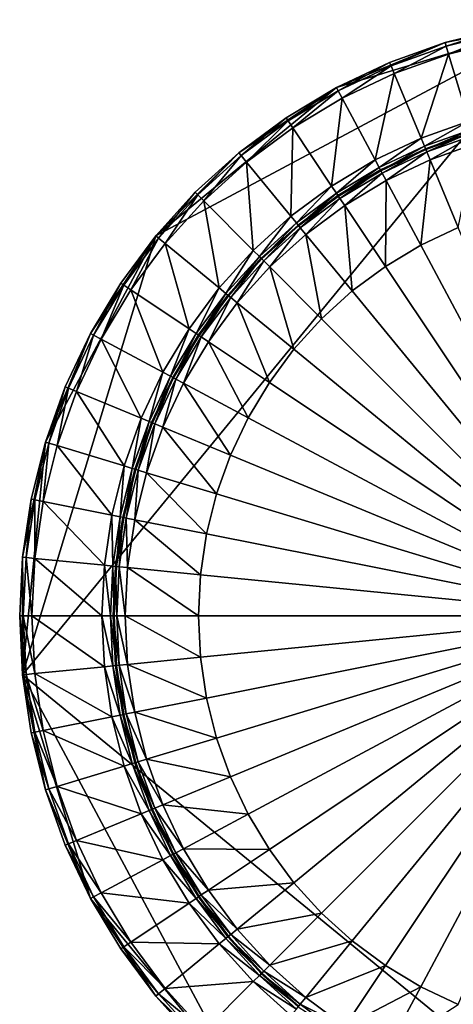
# Model space of a CAD drawing. Extents: x -0.022 to 0.022, y -0.082 to 0.022.
# Drawn here: x -0.022 to -0.006, y -0.015 to 0.022 of the extents above; entities that cross this region are included whole.
import ezdxf

# ---------------------------------------------------------------- set-up
doc = ezdxf.new("R2010")
doc.units = 0
doc.header["$MEASUREMENT"] = 0
doc.layers.get('0').update_dxf_attribs({"linetype": 'CONTINUOUS'})

msp = doc.modelspace()

# ---------------------------------------------------------------- linework, layer by layer
for points in [[(-0.022374, -0.002204, 0), (-0.017379, 0.014263, 0), (-0.002204, 0.022374, 0)], [(0.002204, -0.022374, 0), (-0.022374, -0.002204, 0), (-0.002204, 0.022374, 0)], [(-0.017379, 0.014263, 0), (-0.010598, 0.019828, 0), (-0.002204, 0.022374, 0)], [(-0.010598, 0.019828, 0), (-0.006526, 0.021514, 0), (-0.002204, 0.022374, 0)], [(-0.006526, 0.021514, 0), (-0.004386, 0.02205, 0), (-0.002204, 0.022374, 0)], [(-0.006526, 0.021514, 0), (-0.006526, 0.021514, 0.002509), (-0.004386, 0.02205, 0.002509)], [(-0.006526, 0.021514, 0), (-0.004386, 0.02205, 0.002509), (-0.004386, 0.02205, 0)], [(-0.004386, 0.02205, 0.002509), (-0.006526, 0.021514, 0.002509), (-0.006488, 0.021386, 0.002831)], [(-0.004386, 0.02205, 0.002509), (-0.006488, 0.021386, 0.002831), (-0.00436, 0.021919, 0.002831)], [(-0.00436, 0.021919, 0.002831), (-0.006488, 0.021386, 0.002831), (-0.006394, 0.021078, 0.002965)], [(-0.00436, 0.021919, 0.002831), (-0.006394, 0.021078, 0.002965), (-0.004297, 0.021603, 0.002965)], [(-0.010598, 0.019828, 0), (-0.008604, 0.020771, 0), (-0.006526, 0.021514, 0)], [(-0.008604, 0.020771, 0), (-0.008604, 0.020771, 0.002509), (-0.006526, 0.021514, 0.002509)], [(-0.008604, 0.020771, 0), (-0.006526, 0.021514, 0.002509), (-0.006526, 0.021514, 0)], [(-0.006526, 0.021514, 0.002509), (-0.008604, 0.020771, 0.002509), (-0.008552, 0.020647, 0.002831)], [(-0.006526, 0.021514, 0.002509), (-0.008552, 0.020647, 0.002831), (-0.006488, 0.021386, 0.002831)], [(-0.004297, 0.021603, 0.002965), (-0.006394, 0.021078, 0.002965), (-0.005632, 0.018565, 0.002965)], [(-0.006488, 0.021386, 0.002831), (-0.008552, 0.020647, 0.002831), (-0.008429, 0.020349, 0.002965)], [(-0.006488, 0.021386, 0.002831), (-0.008429, 0.020349, 0.002965), (-0.006394, 0.021078, 0.002965)], [(-0.006394, 0.021078, 0.002965), (-0.008429, 0.020349, 0.002965), (-0.007424, 0.017924, 0.002965)], [(-0.006394, 0.021078, 0.002965), (-0.007424, 0.017924, 0.002965), (-0.005632, 0.018565, 0.002965)], [(-0.010598, 0.019828, 0), (-0.010598, 0.019828, 0.002509), (-0.008604, 0.020771, 0.002509)], [(-0.010598, 0.019828, 0), (-0.008604, 0.020771, 0.002509), (-0.008604, 0.020771, 0)], [(-0.008604, 0.020771, 0.002509), (-0.010598, 0.019828, 0.002509), (-0.010535, 0.01971, 0.002831)], [(-0.008604, 0.020771, 0.002509), (-0.010535, 0.01971, 0.002831), (-0.008552, 0.020647, 0.002831)], [(-0.008552, 0.020647, 0.002831), (-0.010535, 0.01971, 0.002831), (-0.010383, 0.019425, 0.002965)], [(-0.008552, 0.020647, 0.002831), (-0.010383, 0.019425, 0.002965), (-0.008429, 0.020349, 0.002965)], [(-0.008429, 0.020349, 0.002965), (-0.010383, 0.019425, 0.002965), (-0.009145, 0.01711, 0.002965)], [(-0.008429, 0.020349, 0.002965), (-0.009145, 0.01711, 0.002965), (-0.007424, 0.017924, 0.002965)], [(-0.017379, 0.014263, 0), (-0.014263, 0.017379, 0), (-0.010598, 0.019828, 0)], [(-0.014263, 0.017379, 0), (-0.012491, 0.018693, 0), (-0.010598, 0.019828, 0)], [(-0.012491, 0.018693, 0), (-0.012491, 0.018693, 0.002509), (-0.010598, 0.019828, 0.002509)], [(-0.012491, 0.018693, 0), (-0.010598, 0.019828, 0.002509), (-0.010598, 0.019828, 0)], [(-0.010598, 0.019828, 0.002509), (-0.012491, 0.018693, 0.002509), (-0.012416, 0.018582, 0.002831)], [(-0.010598, 0.019828, 0.002509), (-0.012416, 0.018582, 0.002831), (-0.010535, 0.01971, 0.002831)], [(-0.010535, 0.01971, 0.002831), (-0.012416, 0.018582, 0.002831), (-0.012237, 0.018314, 0.002965)], [(-0.010535, 0.01971, 0.002831), (-0.012237, 0.018314, 0.002965), (-0.010383, 0.019425, 0.002965)], [(-0.010383, 0.019425, 0.002965), (-0.012237, 0.018314, 0.002965), (-0.010779, 0.016131, 0.002965)], [(-0.010383, 0.019425, 0.002965), (-0.010779, 0.016131, 0.002965), (-0.009145, 0.01711, 0.002965)], [(-0.014263, 0.017379, 0), (-0.014263, 0.017379, 0.002509), (-0.012491, 0.018693, 0.002509)], [(-0.014263, 0.017379, 0), (-0.012491, 0.018693, 0.002509), (-0.012491, 0.018693, 0)], [(-0.012491, 0.018693, 0.002509), (-0.014263, 0.017379, 0.002509), (-0.014178, 0.017276, 0.002831)], [(-0.012491, 0.018693, 0.002509), (-0.014178, 0.017276, 0.002831), (-0.012416, 0.018582, 0.002831)], [(-0.012416, 0.018582, 0.002831), (-0.014178, 0.017276, 0.002831), (-0.013973, 0.017026, 0.002965)], [(-0.012416, 0.018582, 0.002831), (-0.013973, 0.017026, 0.002965), (-0.012237, 0.018314, 0.002965)], [(-0.005632, 0.018565, 0.002965), (-0.007424, 0.017924, 0.002965), (-0.007301, 0.017626, 0.003098)], [(-0.005632, 0.018565, 0.002965), (-0.007301, 0.017626, 0.003098), (-0.005538, 0.018257, 0.003098)], [(-0.012237, 0.018314, 0.002965), (-0.013973, 0.017026, 0.002965), (-0.012308, 0.014997, 0.002965)], [(-0.012237, 0.018314, 0.002965), (-0.012308, 0.014997, 0.002965), (-0.010779, 0.016131, 0.002965)], [(-0.005538, 0.018257, 0.003098), (-0.007301, 0.017626, 0.003098), (-0.00725, 0.017502, 0.00342)], [(-0.00725, 0.017502, 0.00342), (-0.007263, 0.017534, 0.103867), (-0.005509, 0.018161, 0.103867)], [(-0.005509, 0.018161, 0.103867), (-0.007263, 0.017534, 0.103867), (-0.007211, 0.01741, 0.104189)], [(-0.005538, 0.018257, 0.003098), (-0.00725, 0.017502, 0.00342), (-0.005499, 0.018129, 0.00342)], [(-0.00725, 0.017502, 0.00342), (-0.005509, 0.018161, 0.103867), (-0.005499, 0.018129, 0.00342)], [(-0.005509, 0.018161, 0.103867), (-0.007211, 0.01741, 0.104189), (-0.00547, 0.018033, 0.104189)], [(-0.007424, 0.017924, 0.002965), (-0.009145, 0.01711, 0.002965), (-0.008993, 0.016826, 0.003098)], [(-0.007424, 0.017924, 0.002965), (-0.008993, 0.016826, 0.003098), (-0.007301, 0.017626, 0.003098)], [(-0.00547, 0.018033, 0.104189), (-0.007211, 0.01741, 0.104189), (-0.007088, 0.017112, 0.104323)], [(-0.00547, 0.018033, 0.104189), (-0.007088, 0.017112, 0.104323), (-0.005377, 0.017724, 0.104323)], [(-0.017379, 0.014263, 0), (-0.015898, 0.015897, 0), (-0.014263, 0.017379, 0)], [(-0.015898, 0.015897, 0), (-0.015898, 0.015897, 0.002509), (-0.014263, 0.017379, 0.002509)], [(-0.015898, 0.015897, 0), (-0.014263, 0.017379, 0.002509), (-0.014263, 0.017379, 0)], [(-0.014263, 0.017379, 0.002509), (-0.015898, 0.015897, 0.002509), (-0.015803, 0.015803, 0.002831)], [(-0.014263, 0.017379, 0.002509), (-0.015803, 0.015803, 0.002831), (-0.014178, 0.017276, 0.002831)], [(-0.007301, 0.017626, 0.003098), (-0.008993, 0.016826, 0.003098), (-0.00893, 0.016707, 0.00342)], [(-0.00893, 0.016707, 0.00342), (-0.008946, 0.016737, 0.103867), (-0.007263, 0.017534, 0.103867)], [(-0.007263, 0.017534, 0.103867), (-0.008946, 0.016737, 0.103867), (-0.008883, 0.016619, 0.104189)], [(-0.007301, 0.017626, 0.003098), (-0.00893, 0.016707, 0.00342), (-0.00725, 0.017502, 0.00342)], [(-0.00893, 0.016707, 0.00342), (-0.007263, 0.017534, 0.103867), (-0.00725, 0.017502, 0.00342)], [(-0.007263, 0.017534, 0.103867), (-0.008883, 0.016619, 0.104189), (-0.007211, 0.01741, 0.104189)], [(-0.007211, 0.01741, 0.104189), (-0.008883, 0.016619, 0.104189), (-0.008731, 0.016335, 0.104323)], [(-0.007211, 0.01741, 0.104189), (-0.008731, 0.016335, 0.104323), (-0.007088, 0.017112, 0.104323)], [(-0.005377, 0.017724, 0.104323), (-0.007088, 0.017112, 0.104323), (-0.006037, 0.014575, 0.104323)], [(-0.014178, 0.017276, 0.002831), (-0.015803, 0.015803, 0.002831), (-0.015575, 0.015575, 0.002965)], [(-0.014178, 0.017276, 0.002831), (-0.015575, 0.015575, 0.002965), (-0.013973, 0.017026, 0.002965)], [(-0.013973, 0.017026, 0.002965), (-0.015575, 0.015575, 0.002965), (-0.013718, 0.013718, 0.002965)], [(-0.013973, 0.017026, 0.002965), (-0.013718, 0.013718, 0.002965), (-0.012308, 0.014997, 0.002965)], [(-0.009145, 0.01711, 0.002965), (-0.010779, 0.016131, 0.002965), (-0.010599, 0.015863, 0.003098)], [(-0.009145, 0.01711, 0.002965), (-0.010599, 0.015863, 0.003098), (-0.008993, 0.016826, 0.003098)], [(-0.007088, 0.017112, 0.104323), (-0.008731, 0.016335, 0.104323), (-0.007437, 0.013913, 0.104323)], [(-0.007088, 0.017112, 0.104323), (-0.007437, 0.013913, 0.104323), (-0.006037, 0.014575, 0.104323)], [(-0.008993, 0.016826, 0.003098), (-0.010599, 0.015863, 0.003098), (-0.010525, 0.015752, 0.00342)], [(-0.010525, 0.015752, 0.00342), (-0.010544, 0.01578, 0.103867), (-0.008946, 0.016737, 0.103867)], [(-0.008946, 0.016737, 0.103867), (-0.010544, 0.01578, 0.103867), (-0.010469, 0.015668, 0.104189)], [(-0.008993, 0.016826, 0.003098), (-0.010525, 0.015752, 0.00342), (-0.00893, 0.016707, 0.00342)], [(-0.010525, 0.015752, 0.00342), (-0.008946, 0.016737, 0.103867), (-0.00893, 0.016707, 0.00342)], [(-0.008946, 0.016737, 0.103867), (-0.010469, 0.015668, 0.104189), (-0.008883, 0.016619, 0.104189)], [(-0.008883, 0.016619, 0.104189), (-0.010469, 0.015668, 0.104189), (-0.01029, 0.0154, 0.104323)], [(-0.008883, 0.016619, 0.104189), (-0.01029, 0.0154, 0.104323), (-0.008731, 0.016335, 0.104323)], [(-0.008731, 0.016335, 0.104323), (-0.01029, 0.0154, 0.104323), (-0.008765, 0.013117, 0.104323)], [(-0.008731, 0.016335, 0.104323), (-0.008765, 0.013117, 0.104323), (-0.007437, 0.013913, 0.104323)], [(-0.017379, 0.014263, 0), (-0.017379, 0.014263, 0.002509), (-0.015898, 0.015897, 0.002509)], [(-0.017379, 0.014263, 0), (-0.015898, 0.015897, 0.002509), (-0.015898, 0.015897, 0)], [(-0.015898, 0.015897, 0.002509), (-0.017379, 0.014263, 0.002509), (-0.017276, 0.014178, 0.002831)], [(-0.015898, 0.015897, 0.002509), (-0.017276, 0.014178, 0.002831), (-0.015803, 0.015803, 0.002831)], [(-0.010779, 0.016131, 0.002965), (-0.012308, 0.014997, 0.002965), (-0.012103, 0.014748, 0.003098)], [(-0.010779, 0.016131, 0.002965), (-0.012103, 0.014748, 0.003098), (-0.010599, 0.015863, 0.003098)], [(-0.015803, 0.015803, 0.002831), (-0.017276, 0.014178, 0.002831), (-0.017026, 0.013973, 0.002965)], [(-0.015803, 0.015803, 0.002831), (-0.017026, 0.013973, 0.002965), (-0.015575, 0.015575, 0.002965)], [(-0.015575, 0.015575, 0.002965), (-0.017026, 0.013973, 0.002965), (-0.014997, 0.012308, 0.002965)], [(-0.015575, 0.015575, 0.002965), (-0.014997, 0.012308, 0.002965), (-0.013718, 0.013718, 0.002965)], [(-0.010599, 0.015863, 0.003098), (-0.012103, 0.014748, 0.003098), (-0.012018, 0.014644, 0.00342)], [(-0.012018, 0.014644, 0.00342), (-0.01204, 0.01467, 0.103867), (-0.010544, 0.01578, 0.103867)], [(-0.010544, 0.01578, 0.103867), (-0.01204, 0.01467, 0.103867), (-0.011955, 0.014567, 0.104189)], [(-0.010599, 0.015863, 0.003098), (-0.012018, 0.014644, 0.00342), (-0.010525, 0.015752, 0.00342)], [(-0.012018, 0.014644, 0.00342), (-0.010544, 0.01578, 0.103867), (-0.010525, 0.015752, 0.00342)], [(-0.010544, 0.01578, 0.103867), (-0.011955, 0.014567, 0.104189), (-0.010469, 0.015668, 0.104189)], [(-0.010469, 0.015668, 0.104189), (-0.011955, 0.014567, 0.104189), (-0.01175, 0.014318, 0.104323)], [(-0.010469, 0.015668, 0.104189), (-0.01175, 0.014318, 0.104323), (-0.01029, 0.0154, 0.104323)], [(-0.01029, 0.0154, 0.104323), (-0.01175, 0.014318, 0.104323), (-0.010008, 0.012195, 0.104323)], [(-0.01029, 0.0154, 0.104323), (-0.010008, 0.012195, 0.104323), (-0.008765, 0.013117, 0.104323)], [(-0.012308, 0.014997, 0.002965), (-0.013718, 0.013718, 0.002965), (-0.01349, 0.01349, 0.003098)], [(-0.012308, 0.014997, 0.002965), (-0.01349, 0.01349, 0.003098), (-0.012103, 0.014748, 0.003098)], [(-0.012103, 0.014748, 0.003098), (-0.01349, 0.01349, 0.003098), (-0.013396, 0.013396, 0.00342)], [(-0.013396, 0.013396, 0.00342), (-0.01342, 0.01342, 0.103867), (-0.01204, 0.01467, 0.103867)], [(-0.01204, 0.01467, 0.103867), (-0.01342, 0.01342, 0.103867), (-0.013325, 0.013325, 0.104189)], [(-0.012103, 0.014748, 0.003098), (-0.013396, 0.013396, 0.00342), (-0.012018, 0.014644, 0.00342)], [(-0.013396, 0.013396, 0.00342), (-0.01204, 0.01467, 0.103867), (-0.012018, 0.014644, 0.00342)], [(-0.01204, 0.01467, 0.103867), (-0.013325, 0.013325, 0.104189), (-0.011955, 0.014567, 0.104189)], [(-0.011955, 0.014567, 0.104189), (-0.013325, 0.013325, 0.104189), (-0.013097, 0.013097, 0.104323)], [(-0.011955, 0.014567, 0.104189), (-0.013097, 0.013097, 0.104323), (-0.01175, 0.014318, 0.104323)], [(-0.006037, 0.014575, 0.104323), (-0.007437, 0.013913, 0.104323), (0, 0, 0.104323)], [(-0.022374, -0.002204, 0), (-0.021514, 0.006526, 0), (-0.017379, 0.014263, 0)], [(-0.021514, 0.006526, 0), (-0.019828, 0.010598, 0), (-0.017379, 0.014263, 0)], [(-0.019828, 0.010598, 0), (-0.018694, 0.012491, 0), (-0.017379, 0.014263, 0)], [(-0.018694, 0.012491, 0), (-0.018694, 0.012491, 0.002509), (-0.017379, 0.014263, 0.002509)], [(-0.018694, 0.012491, 0), (-0.017379, 0.014263, 0.002509), (-0.017379, 0.014263, 0)], [(-0.017379, 0.014263, 0.002509), (-0.018694, 0.012491, 0.002509), (-0.018582, 0.012416, 0.002831)], [(-0.017379, 0.014263, 0.002509), (-0.018582, 0.012416, 0.002831), (-0.017276, 0.014178, 0.002831)], [(-0.017276, 0.014178, 0.002831), (-0.018582, 0.012416, 0.002831), (-0.018314, 0.012237, 0.002965)], [(-0.017276, 0.014178, 0.002831), (-0.018314, 0.012237, 0.002965), (-0.017026, 0.013973, 0.002965)], [(-0.01175, 0.014318, 0.104323), (-0.013097, 0.013097, 0.104323), (-0.011155, 0.011155, 0.104323)], [(-0.01175, 0.014318, 0.104323), (-0.011155, 0.011155, 0.104323), (-0.010008, 0.012195, 0.104323)], [(-0.017026, 0.013973, 0.002965), (-0.018314, 0.012237, 0.002965), (-0.016131, 0.010778, 0.002965)], [(-0.017026, 0.013973, 0.002965), (-0.016131, 0.010778, 0.002965), (-0.014997, 0.012308, 0.002965)], [(-0.013718, 0.013718, 0.002965), (-0.014997, 0.012308, 0.002965), (-0.014748, 0.012103, 0.003098)], [(-0.013718, 0.013718, 0.002965), (-0.014748, 0.012103, 0.003098), (-0.01349, 0.01349, 0.003098)], [(-0.007437, 0.013913, 0.104323), (-0.008765, 0.013117, 0.104323), (0, 0, 0.104323)], [(-0.01349, 0.01349, 0.003098), (-0.014748, 0.012103, 0.003098), (-0.014644, 0.012018, 0.00342)], [(-0.014644, 0.012018, 0.00342), (-0.01467, 0.01204, 0.103867), (-0.01342, 0.01342, 0.103867)], [(-0.01342, 0.01342, 0.103867), (-0.01467, 0.01204, 0.103867), (-0.014567, 0.011955, 0.104189)], [(-0.01349, 0.01349, 0.003098), (-0.014644, 0.012018, 0.00342), (-0.013396, 0.013396, 0.00342)], [(-0.014644, 0.012018, 0.00342), (-0.01342, 0.01342, 0.103867), (-0.013396, 0.013396, 0.00342)], [(-0.01342, 0.01342, 0.103867), (-0.014567, 0.011955, 0.104189), (-0.013325, 0.013325, 0.104189)], [(-0.013325, 0.013325, 0.104189), (-0.014567, 0.011955, 0.104189), (-0.014318, 0.01175, 0.104323)], [(-0.013325, 0.013325, 0.104189), (-0.014318, 0.01175, 0.104323), (-0.013097, 0.013097, 0.104323)], [(-0.013097, 0.013097, 0.104323), (-0.014318, 0.01175, 0.104323), (-0.012195, 0.010008, 0.104323)], [(-0.013097, 0.013097, 0.104323), (-0.012195, 0.010008, 0.104323), (-0.011155, 0.011155, 0.104323)], [(-0.008765, 0.013117, 0.104323), (-0.010008, 0.012195, 0.104323), (0, 0, 0.104323)], [(-0.019828, 0.010598, 0), (-0.019828, 0.010598, 0.002509), (-0.018694, 0.012491, 0.002509)], [(-0.019828, 0.010598, 0), (-0.018694, 0.012491, 0.002509), (-0.018694, 0.012491, 0)], [(-0.018694, 0.012491, 0.002509), (-0.019828, 0.010598, 0.002509), (-0.01971, 0.010535, 0.002831)], [(-0.018694, 0.012491, 0.002509), (-0.01971, 0.010535, 0.002831), (-0.018582, 0.012416, 0.002831)], [(-0.018582, 0.012416, 0.002831), (-0.01971, 0.010535, 0.002831), (-0.019425, 0.010383, 0.002965)], [(-0.018582, 0.012416, 0.002831), (-0.019425, 0.010383, 0.002965), (-0.018314, 0.012237, 0.002965)], [(-0.018314, 0.012237, 0.002965), (-0.019425, 0.010383, 0.002965), (-0.01711, 0.009145, 0.002965)], [(-0.018314, 0.012237, 0.002965), (-0.01711, 0.009145, 0.002965), (-0.016131, 0.010778, 0.002965)], [(-0.014997, 0.012308, 0.002965), (-0.016131, 0.010778, 0.002965), (-0.015863, 0.010599, 0.003098)], [(-0.014997, 0.012308, 0.002965), (-0.015863, 0.010599, 0.003098), (-0.014748, 0.012103, 0.003098)], [(-0.010008, 0.012195, 0.104323), (-0.011155, 0.011155, 0.104323), (0, 0, 0.104323)], [(-0.014748, 0.012103, 0.003098), (-0.015863, 0.010599, 0.003098), (-0.015752, 0.010525, 0.00342)], [(-0.015752, 0.010525, 0.00342), (-0.01578, 0.010544, 0.103867), (-0.01467, 0.01204, 0.103867)], [(-0.01467, 0.01204, 0.103867), (-0.01578, 0.010544, 0.103867), (-0.015669, 0.010469, 0.104189)], [(-0.014748, 0.012103, 0.003098), (-0.015752, 0.010525, 0.00342), (-0.014644, 0.012018, 0.00342)], [(-0.015752, 0.010525, 0.00342), (-0.01467, 0.01204, 0.103867), (-0.014644, 0.012018, 0.00342)], [(-0.01467, 0.01204, 0.103867), (-0.015669, 0.010469, 0.104189), (-0.014567, 0.011955, 0.104189)], [(-0.014567, 0.011955, 0.104189), (-0.015669, 0.010469, 0.104189), (-0.0154, 0.01029, 0.104323)], [(-0.014567, 0.011955, 0.104189), (-0.0154, 0.01029, 0.104323), (-0.014318, 0.01175, 0.104323)], [(-0.014318, 0.01175, 0.104323), (-0.0154, 0.01029, 0.104323), (-0.013117, 0.008765, 0.104323)], [(-0.014318, 0.01175, 0.104323), (-0.013117, 0.008765, 0.104323), (-0.012195, 0.010008, 0.104323)], [(-0.011155, 0.011155, 0.104323), (-0.012195, 0.010008, 0.104323), (0, 0, 0.104323)], [(-0.016131, 0.010778, 0.002965), (-0.01711, 0.009145, 0.002965), (-0.016826, 0.008993, 0.003098)], [(-0.016131, 0.010778, 0.002965), (-0.016826, 0.008993, 0.003098), (-0.015863, 0.010599, 0.003098)], [(-0.021514, 0.006526, 0), (-0.020771, 0.008604, 0), (-0.019828, 0.010598, 0)], [(-0.020771, 0.008604, 0), (-0.020771, 0.008604, 0.002509), (-0.019828, 0.010598, 0.002509)], [(-0.020771, 0.008604, 0), (-0.019828, 0.010598, 0.002509), (-0.019828, 0.010598, 0)], [(-0.019828, 0.010598, 0.002509), (-0.020771, 0.008604, 0.002509), (-0.020647, 0.008552, 0.002831)], [(-0.019828, 0.010598, 0.002509), (-0.020647, 0.008552, 0.002831), (-0.01971, 0.010535, 0.002831)], [(-0.01971, 0.010535, 0.002831), (-0.020647, 0.008552, 0.002831), (-0.020349, 0.008429, 0.002965)], [(-0.01971, 0.010535, 0.002831), (-0.020349, 0.008429, 0.002965), (-0.019425, 0.010383, 0.002965)], [(-0.019425, 0.010383, 0.002965), (-0.020349, 0.008429, 0.002965), (-0.017924, 0.007424, 0.002965)], [(-0.019425, 0.010383, 0.002965), (-0.017924, 0.007424, 0.002965), (-0.01711, 0.009145, 0.002965)], [(-0.015863, 0.010599, 0.003098), (-0.016826, 0.008993, 0.003098), (-0.016708, 0.00893, 0.00342)], [(-0.016708, 0.00893, 0.00342), (-0.016737, 0.008946, 0.103867), (-0.01578, 0.010544, 0.103867)], [(-0.01578, 0.010544, 0.103867), (-0.016737, 0.008946, 0.103867), (-0.016619, 0.008883, 0.104189)], [(-0.015863, 0.010599, 0.003098), (-0.016708, 0.00893, 0.00342), (-0.015752, 0.010525, 0.00342)], [(-0.016708, 0.00893, 0.00342), (-0.01578, 0.010544, 0.103867), (-0.015752, 0.010525, 0.00342)], [(-0.01578, 0.010544, 0.103867), (-0.016619, 0.008883, 0.104189), (-0.015669, 0.010469, 0.104189)], [(-0.015669, 0.010469, 0.104189), (-0.016619, 0.008883, 0.104189), (-0.016335, 0.008731, 0.104323)], [(-0.015669, 0.010469, 0.104189), (-0.016335, 0.008731, 0.104323), (-0.0154, 0.01029, 0.104323)], [(-0.0154, 0.01029, 0.104323), (-0.016335, 0.008731, 0.104323), (-0.013913, 0.007437, 0.104323)], [(-0.0154, 0.01029, 0.104323), (-0.013913, 0.007437, 0.104323), (-0.013117, 0.008765, 0.104323)], [(-0.012195, 0.010008, 0.104323), (-0.013117, 0.008765, 0.104323), (0, 0, 0.104323)], [(-0.01711, 0.009145, 0.002965), (-0.017924, 0.007424, 0.002965), (-0.017626, 0.007301, 0.003098)], [(-0.01711, 0.009145, 0.002965), (-0.017626, 0.007301, 0.003098), (-0.016826, 0.008993, 0.003098)], [(-0.016826, 0.008993, 0.003098), (-0.017626, 0.007301, 0.003098), (-0.017502, 0.00725, 0.00342)], [(-0.017502, 0.00725, 0.00342), (-0.017534, 0.007263, 0.103867), (-0.016737, 0.008946, 0.103867)], [(-0.016737, 0.008946, 0.103867), (-0.017534, 0.007263, 0.103867), (-0.01741, 0.007211, 0.104189)], [(-0.016826, 0.008993, 0.003098), (-0.017502, 0.00725, 0.00342), (-0.016708, 0.00893, 0.00342)], [(-0.017502, 0.00725, 0.00342), (-0.016737, 0.008946, 0.103867), (-0.016708, 0.00893, 0.00342)], [(-0.016737, 0.008946, 0.103867), (-0.01741, 0.007211, 0.104189), (-0.016619, 0.008883, 0.104189)], [(-0.016619, 0.008883, 0.104189), (-0.01741, 0.007211, 0.104189), (-0.017112, 0.007088, 0.104323)], [(-0.016619, 0.008883, 0.104189), (-0.017112, 0.007088, 0.104323), (-0.016335, 0.008731, 0.104323)], [(-0.021514, 0.006526, 0), (-0.021514, 0.006526, 0.002509), (-0.020771, 0.008604, 0.002509)], [(-0.021514, 0.006526, 0), (-0.020771, 0.008604, 0.002509), (-0.020771, 0.008604, 0)], [(-0.020771, 0.008604, 0.002509), (-0.021514, 0.006526, 0.002509), (-0.021386, 0.006487, 0.002831)], [(-0.020771, 0.008604, 0.002509), (-0.021386, 0.006487, 0.002831), (-0.020647, 0.008552, 0.002831)], [(-0.020647, 0.008552, 0.002831), (-0.021386, 0.006487, 0.002831), (-0.021078, 0.006394, 0.002965)], [(-0.020647, 0.008552, 0.002831), (-0.021078, 0.006394, 0.002965), (-0.020349, 0.008429, 0.002965)], [(-0.016335, 0.008731, 0.104323), (-0.017112, 0.007088, 0.104323), (-0.014575, 0.006037, 0.104323)], [(-0.016335, 0.008731, 0.104323), (-0.014575, 0.006037, 0.104323), (-0.013913, 0.007437, 0.104323)], [(-0.013117, 0.008765, 0.104323), (-0.013913, 0.007437, 0.104323), (0, 0, 0.104323)], [(-0.020349, 0.008429, 0.002965), (-0.021078, 0.006394, 0.002965), (-0.018565, 0.005632, 0.002965)], [(-0.020349, 0.008429, 0.002965), (-0.018565, 0.005632, 0.002965), (-0.017924, 0.007424, 0.002965)], [(-0.017924, 0.007424, 0.002965), (-0.018565, 0.005632, 0.002965), (-0.018257, 0.005538, 0.003098)], [(-0.017924, 0.007424, 0.002965), (-0.018257, 0.005538, 0.003098), (-0.017626, 0.007301, 0.003098)], [(-0.013913, 0.007437, 0.104323), (-0.014575, 0.006037, 0.104323), (0, 0, 0.104323)], [(-0.017626, 0.007301, 0.003098), (-0.018257, 0.005538, 0.003098), (-0.018129, 0.005499, 0.00342)], [(-0.018129, 0.005499, 0.00342), (-0.018161, 0.005509, 0.103867), (-0.017534, 0.007263, 0.103867)], [(-0.017534, 0.007263, 0.103867), (-0.018161, 0.005509, 0.103867), (-0.018033, 0.00547, 0.104189)], [(-0.017626, 0.007301, 0.003098), (-0.018129, 0.005499, 0.00342), (-0.017502, 0.00725, 0.00342)], [(-0.018129, 0.005499, 0.00342), (-0.017534, 0.007263, 0.103867), (-0.017502, 0.00725, 0.00342)], [(-0.017534, 0.007263, 0.103867), (-0.018033, 0.00547, 0.104189), (-0.01741, 0.007211, 0.104189)], [(-0.01741, 0.007211, 0.104189), (-0.018033, 0.00547, 0.104189), (-0.017724, 0.005377, 0.104323)], [(-0.01741, 0.007211, 0.104189), (-0.017724, 0.005377, 0.104323), (-0.017112, 0.007088, 0.104323)], [(-0.017112, 0.007088, 0.104323), (-0.017724, 0.005377, 0.104323), (-0.015097, 0.00458, 0.104323)], [(-0.017112, 0.007088, 0.104323), (-0.015097, 0.00458, 0.104323), (-0.014575, 0.006037, 0.104323)], [(-0.022374, 0.002204, 0), (-0.022051, 0.004386, 0), (-0.021514, 0.006526, 0)], [(-0.022374, -0.002204, 0), (-0.022374, 0.002204, 0), (-0.021514, 0.006526, 0)], [(-0.022051, 0.004386, 0), (-0.022051, 0.004386, 0.002509), (-0.021514, 0.006526, 0.002509)], [(-0.022051, 0.004386, 0), (-0.021514, 0.006526, 0.002509), (-0.021514, 0.006526, 0)], [(-0.021514, 0.006526, 0.002509), (-0.022051, 0.004386, 0.002509), (-0.021919, 0.00436, 0.002831)], [(-0.021514, 0.006526, 0.002509), (-0.021919, 0.00436, 0.002831), (-0.021386, 0.006487, 0.002831)], [(-0.021386, 0.006487, 0.002831), (-0.021919, 0.00436, 0.002831), (-0.021603, 0.004297, 0.002965)], [(-0.021386, 0.006487, 0.002831), (-0.021603, 0.004297, 0.002965), (-0.021078, 0.006394, 0.002965)], [(-0.021078, 0.006394, 0.002965), (-0.021603, 0.004297, 0.002965), (-0.019028, 0.003785, 0.002965)], [(-0.021078, 0.006394, 0.002965), (-0.019028, 0.003785, 0.002965), (-0.018565, 0.005632, 0.002965)], [(-0.014575, 0.006037, 0.104323), (-0.015097, 0.00458, 0.104323), (0, 0, 0.104323)], [(-0.018565, 0.005632, 0.002965), (-0.019028, 0.003785, 0.002965), (-0.018712, 0.003722, 0.003098)], [(-0.018565, 0.005632, 0.002965), (-0.018712, 0.003722, 0.003098), (-0.018257, 0.005538, 0.003098)], [(-0.018257, 0.005538, 0.003098), (-0.018712, 0.003722, 0.003098), (-0.01858, 0.003696, 0.00342)], [(-0.01858, 0.003696, 0.00342), (-0.018614, 0.003702, 0.103867), (-0.018161, 0.005509, 0.103867)], [(-0.018161, 0.005509, 0.103867), (-0.018614, 0.003702, 0.103867), (-0.018482, 0.003676, 0.104189)], [(-0.018257, 0.005538, 0.003098), (-0.01858, 0.003696, 0.00342), (-0.018129, 0.005499, 0.00342)], [(-0.01858, 0.003696, 0.00342), (-0.018161, 0.005509, 0.103867), (-0.018129, 0.005499, 0.00342)], [(-0.018161, 0.005509, 0.103867), (-0.018482, 0.003676, 0.104189), (-0.018033, 0.00547, 0.104189)], [(-0.018033, 0.00547, 0.104189), (-0.018482, 0.003676, 0.104189), (-0.018166, 0.003613, 0.104323)], [(-0.018033, 0.00547, 0.104189), (-0.018166, 0.003613, 0.104323), (-0.017724, 0.005377, 0.104323)], [(-0.017724, 0.005377, 0.104323), (-0.018166, 0.003613, 0.104323), (-0.015473, 0.003078, 0.104323)], [(-0.017724, 0.005377, 0.104323), (-0.015473, 0.003078, 0.104323), (-0.015097, 0.00458, 0.104323)], [(-0.015097, 0.00458, 0.104323), (-0.015473, 0.003078, 0.104323), (0, 0, 0.104323)], [(-0.022374, 0.002204, 0), (-0.022374, 0.002204, 0.002509), (-0.022051, 0.004386, 0.002509)], [(-0.022374, 0.002204, 0), (-0.022051, 0.004386, 0.002509), (-0.022051, 0.004386, 0)], [(-0.022051, 0.004386, 0.002509), (-0.022374, 0.002204, 0.002509), (-0.022241, 0.002191, 0.002831)], [(-0.022051, 0.004386, 0.002509), (-0.022241, 0.002191, 0.002831), (-0.021919, 0.00436, 0.002831)], [(-0.021919, 0.00436, 0.002831), (-0.022241, 0.002191, 0.002831), (-0.02192, 0.002159, 0.002965)], [(-0.021919, 0.00436, 0.002831), (-0.02192, 0.002159, 0.002965), (-0.021603, 0.004297, 0.002965)], [(-0.021603, 0.004297, 0.002965), (-0.02192, 0.002159, 0.002965), (-0.019307, 0.001902, 0.002965)], [(-0.021603, 0.004297, 0.002965), (-0.019307, 0.001902, 0.002965), (-0.019028, 0.003785, 0.002965)], [(-0.019028, 0.003785, 0.002965), (-0.019307, 0.001902, 0.002965), (-0.018986, 0.00187, 0.003098)], [(-0.019028, 0.003785, 0.002965), (-0.018986, 0.00187, 0.003098), (-0.018712, 0.003722, 0.003098)], [(-0.018712, 0.003722, 0.003098), (-0.018986, 0.00187, 0.003098), (-0.018853, 0.001857, 0.00342)], [(-0.018853, 0.001857, 0.00342), (-0.018887, 0.00186, 0.103867), (-0.018614, 0.003702, 0.103867)], [(-0.018614, 0.003702, 0.103867), (-0.018887, 0.00186, 0.103867), (-0.018754, 0.001847, 0.104189)], [(-0.018712, 0.003722, 0.003098), (-0.018853, 0.001857, 0.00342), (-0.01858, 0.003696, 0.00342)], [(-0.018853, 0.001857, 0.00342), (-0.018614, 0.003702, 0.103867), (-0.01858, 0.003696, 0.00342)], [(-0.018614, 0.003702, 0.103867), (-0.018754, 0.001847, 0.104189), (-0.018482, 0.003676, 0.104189)], [(-0.018482, 0.003676, 0.104189), (-0.018754, 0.001847, 0.104189), (-0.018433, 0.001815, 0.104323)], [(-0.018482, 0.003676, 0.104189), (-0.018433, 0.001815, 0.104323), (-0.018166, 0.003613, 0.104323)], [(-0.018166, 0.003613, 0.104323), (-0.018433, 0.001815, 0.104323), (-0.0157, 0.001546, 0.104323)], [(-0.018166, 0.003613, 0.104323), (-0.0157, 0.001546, 0.104323), (-0.015473, 0.003078, 0.104323)], [(-0.015473, 0.003078, 0.104323), (-0.0157, 0.001546, 0.104323), (0, 0, 0.104323)], [(-0.022374, -0.002204, 0), (-0.022483, 0, 0), (-0.022374, 0.002204, 0)], [(-0.022483, 0, 0), (-0.022483, 0, 0.002509), (-0.022374, 0.002204, 0.002509)], [(-0.022483, 0, 0), (-0.022374, 0.002204, 0.002509), (-0.022374, 0.002204, 0)], [(-0.022374, 0.002204, 0.002509), (-0.022483, 0, 0.002509), (-0.022349, 0, 0.002831)], [(-0.022374, 0.002204, 0.002509), (-0.022349, 0, 0.002831), (-0.022241, 0.002191, 0.002831)], [(-0.022241, 0.002191, 0.002831), (-0.022349, 0, 0.002831), (-0.022026, 0, 0.002965)], [(-0.022241, 0.002191, 0.002831), (-0.022026, 0, 0.002965), (-0.02192, 0.002159, 0.002965)], [(-0.02192, 0.002159, 0.002965), (-0.022026, 0, 0.002965), (-0.019401, 0, 0.002965)], [(-0.02192, 0.002159, 0.002965), (-0.019401, 0, 0.002965), (-0.019307, 0.001902, 0.002965)], [(-0.019307, 0.001902, 0.002965), (-0.019401, 0, 0.002965), (-0.019078, 0, 0.003098)], [(-0.019307, 0.001902, 0.002965), (-0.019078, 0, 0.003098), (-0.018986, 0.00187, 0.003098)], [(-0.018986, 0.00187, 0.003098), (-0.019078, 0, 0.003098), (-0.018944, 0, 0.00342)], [(-0.018986, 0.00187, 0.003098), (-0.018944, 0, 0.00342), (-0.018853, 0.001857, 0.00342)], [(-0.018944, 0, 0.00342), (-0.018978, 0, 0.103867), (-0.018887, 0.00186, 0.103867)], [(-0.018887, 0.00186, 0.103867), (-0.018978, 0, 0.103867), (-0.018844, 0, 0.104189)], [(-0.018944, 0, 0.00342), (-0.018887, 0.00186, 0.103867), (-0.018853, 0.001857, 0.00342)], [(-0.018887, 0.00186, 0.103867), (-0.018844, 0, 0.104189), (-0.018754, 0.001847, 0.104189)], [(-0.018754, 0.001847, 0.104189), (-0.018844, 0, 0.104189), (-0.018522, 0, 0.104323)], [(-0.018754, 0.001847, 0.104189), (-0.018522, 0, 0.104323), (-0.018433, 0.001815, 0.104323)], [(-0.018433, 0.001815, 0.104323), (-0.018522, 0, 0.104323), (-0.015776, 0, 0.104323)], [(-0.018433, 0.001815, 0.104323), (-0.015776, 0, 0.104323), (-0.0157, 0.001546, 0.104323)], [(-0.0157, 0.001546, 0.104323), (-0.015776, 0, 0.104323), (0, 0, 0.104323)], [(-0.022374, -0.002204, 0), (-0.022374, -0.002204, 0.002509), (-0.022483, 0, 0.002509)], [(-0.022374, -0.002204, 0), (-0.022483, 0, 0.002509), (-0.022483, 0, 0)], [(-0.022483, 0, 0.002509), (-0.022374, -0.002204, 0.002509), (-0.022241, -0.002191, 0.002831)], [(-0.022483, 0, 0.002509), (-0.022241, -0.002191, 0.002831), (-0.022349, 0, 0.002831)], [(-0.022349, 0, 0.002831), (-0.022241, -0.002191, 0.002831), (-0.02192, -0.002159, 0.002965)], [(-0.022349, 0, 0.002831), (-0.02192, -0.002159, 0.002965), (-0.022026, 0, 0.002965)], [(-0.022026, 0, 0.002965), (-0.02192, -0.002159, 0.002965), (-0.019307, -0.001902, 0.002965)], [(-0.022026, 0, 0.002965), (-0.019307, -0.001902, 0.002965), (-0.019401, 0, 0.002965)], [(-0.019401, 0, 0.002965), (-0.019307, -0.001902, 0.002965), (-0.018986, -0.00187, 0.003098)], [(-0.019401, 0, 0.002965), (-0.018986, -0.00187, 0.003098), (-0.019078, 0, 0.003098)], [(-0.019078, 0, 0.003098), (-0.018986, -0.00187, 0.003098), (-0.018853, -0.001857, 0.00342)], [(-0.019078, 0, 0.003098), (-0.018853, -0.001857, 0.00342), (-0.018944, 0, 0.00342)], [(-0.018853, -0.001857, 0.00342), (-0.018887, -0.00186, 0.103867), (-0.018978, 0, 0.103867)], [(-0.018853, -0.001857, 0.00342), (-0.018978, 0, 0.103867), (-0.018944, 0, 0.00342)], [(-0.018978, 0, 0.103867), (-0.018887, -0.00186, 0.103867), (-0.018754, -0.001847, 0.104189)], [(-0.018978, 0, 0.103867), (-0.018754, -0.001847, 0.104189), (-0.018844, 0, 0.104189)], [(-0.018844, 0, 0.104189), (-0.018754, -0.001847, 0.104189), (-0.018433, -0.001815, 0.104323)], [(-0.018844, 0, 0.104189), (-0.018433, -0.001815, 0.104323), (-0.018522, 0, 0.104323)], [(-0.018522, 0, 0.104323), (-0.018433, -0.001815, 0.104323), (-0.0157, -0.001546, 0.104323)], [(-0.018522, 0, 0.104323), (-0.0157, -0.001546, 0.104323), (-0.015776, 0, 0.104323)], [(-0.015776, 0, 0.104323), (-0.0157, -0.001546, 0.104323), (0, 0, 0.104323)], [(-0.0157, -0.001546, 0.104323), (-0.015473, -0.003078, 0.104323), (0, 0, 0.104323)], [(-0.015473, -0.003078, 0.104323), (-0.015097, -0.00458, 0.104323), (0, 0, 0.104323)], [(-0.015097, -0.00458, 0.104323), (-0.014575, -0.006037, 0.104323), (0, 0, 0.104323)], [(-0.014575, -0.006037, 0.104323), (-0.013913, -0.007437, 0.104323), (0, 0, 0.104323)], [(-0.013913, -0.007437, 0.104323), (-0.013117, -0.008765, 0.104323), (0, 0, 0.104323)], [(-0.013117, -0.008765, 0.104323), (-0.012195, -0.010008, 0.104323), (0, 0, 0.104323)], [(-0.012195, -0.010008, 0.104323), (-0.011155, -0.011155, 0.104323), (0, 0, 0.104323)], [(-0.011155, -0.011155, 0.104323), (-0.010008, -0.012195, 0.104323), (0, 0, 0.104323)], [(-0.010008, -0.012195, 0.104323), (-0.008765, -0.013117, 0.104323), (0, 0, 0.104323)], [(-0.008765, -0.013117, 0.104323), (-0.007437, -0.013913, 0.104323), (0, 0, 0.104323)], [(-0.007437, -0.013913, 0.104323), (-0.006037, -0.014575, 0.104323), (0, 0, 0.104323)], [(-0.018887, -0.00186, 0.103867), (-0.018482, -0.003676, 0.104189), (-0.018754, -0.001847, 0.104189)], [(-0.018754, -0.001847, 0.104189), (-0.018166, -0.003613, 0.104323), (-0.018433, -0.001815, 0.104323)], [(-0.018754, -0.001847, 0.104189), (-0.018482, -0.003676, 0.104189), (-0.018166, -0.003613, 0.104323)], [(-0.018433, -0.001815, 0.104323), (-0.015473, -0.003078, 0.104323), (-0.0157, -0.001546, 0.104323)], [(-0.018433, -0.001815, 0.104323), (-0.018166, -0.003613, 0.104323), (-0.015473, -0.003078, 0.104323)], [(-0.022374, -0.002204, 0.002509), (-0.021919, -0.00436, 0.002831), (-0.022241, -0.002191, 0.002831)], [(-0.021514, -0.006526, 0), (-0.022051, -0.004386, 0), (-0.022374, -0.002204, 0)], [(-0.019828, -0.010598, 0), (-0.021514, -0.006526, 0), (-0.022374, -0.002204, 0)], [(-0.014263, -0.017379, 0), (-0.019828, -0.010598, 0), (-0.022374, -0.002204, 0)], [(0.002204, -0.022374, 0), (-0.014263, -0.017379, 0), (-0.022374, -0.002204, 0)], [(-0.022051, -0.004386, 0), (-0.022051, -0.004386, 0.002509), (-0.022374, -0.002204, 0.002509)], [(-0.022051, -0.004386, 0), (-0.022374, -0.002204, 0.002509), (-0.022374, -0.002204, 0)], [(-0.022374, -0.002204, 0.002509), (-0.022051, -0.004386, 0.002509), (-0.021919, -0.00436, 0.002831)], [(-0.022241, -0.002191, 0.002831), (-0.021603, -0.004297, 0.002965), (-0.02192, -0.002159, 0.002965)], [(-0.022241, -0.002191, 0.002831), (-0.021919, -0.00436, 0.002831), (-0.021603, -0.004297, 0.002965)], [(-0.02192, -0.002159, 0.002965), (-0.019028, -0.003785, 0.002965), (-0.019307, -0.001902, 0.002965)], [(-0.02192, -0.002159, 0.002965), (-0.021603, -0.004297, 0.002965), (-0.019028, -0.003785, 0.002965)], [(-0.019307, -0.001902, 0.002965), (-0.018712, -0.003722, 0.003098), (-0.018986, -0.00187, 0.003098)], [(-0.019307, -0.001902, 0.002965), (-0.019028, -0.003785, 0.002965), (-0.018712, -0.003722, 0.003098)], [(-0.018986, -0.00187, 0.003098), (-0.01858, -0.003696, 0.00342), (-0.018853, -0.001857, 0.00342)], [(-0.018986, -0.00187, 0.003098), (-0.018712, -0.003722, 0.003098), (-0.01858, -0.003696, 0.00342)], [(-0.01858, -0.003696, 0.00342), (-0.018887, -0.00186, 0.103867), (-0.018853, -0.001857, 0.00342)], [(-0.01858, -0.003696, 0.00342), (-0.018614, -0.003702, 0.103867), (-0.018887, -0.00186, 0.103867)], [(-0.018887, -0.00186, 0.103867), (-0.018614, -0.003702, 0.103867), (-0.018482, -0.003676, 0.104189)], [(-0.018166, -0.003613, 0.104323), (-0.015097, -0.00458, 0.104323), (-0.015473, -0.003078, 0.104323)], [(-0.018614, -0.003702, 0.103867), (-0.018033, -0.00547, 0.104189), (-0.018482, -0.003676, 0.104189)], [(-0.018482, -0.003676, 0.104189), (-0.017724, -0.005377, 0.104323), (-0.018166, -0.003613, 0.104323)], [(-0.018482, -0.003676, 0.104189), (-0.018033, -0.00547, 0.104189), (-0.017724, -0.005377, 0.104323)], [(-0.018166, -0.003613, 0.104323), (-0.017724, -0.005377, 0.104323), (-0.015097, -0.00458, 0.104323)], [(-0.021603, -0.004297, 0.002965), (-0.018565, -0.005632, 0.002965), (-0.019028, -0.003785, 0.002965)], [(-0.019028, -0.003785, 0.002965), (-0.018257, -0.005538, 0.003098), (-0.018712, -0.003722, 0.003098)], [(-0.019028, -0.003785, 0.002965), (-0.018565, -0.005632, 0.002965), (-0.018257, -0.005538, 0.003098)], [(-0.018712, -0.003722, 0.003098), (-0.018129, -0.005499, 0.00342), (-0.01858, -0.003696, 0.00342)], [(-0.018712, -0.003722, 0.003098), (-0.018257, -0.005538, 0.003098), (-0.018129, -0.005499, 0.00342)], [(-0.018129, -0.005499, 0.00342), (-0.018614, -0.003702, 0.103867), (-0.01858, -0.003696, 0.00342)], [(-0.018129, -0.005499, 0.00342), (-0.018161, -0.005509, 0.103867), (-0.018614, -0.003702, 0.103867)], [(-0.018614, -0.003702, 0.103867), (-0.018161, -0.005509, 0.103867), (-0.018033, -0.00547, 0.104189)], [(-0.022051, -0.004386, 0.002509), (-0.021386, -0.006487, 0.002831), (-0.021919, -0.00436, 0.002831)], [(-0.021514, -0.006526, 0), (-0.021514, -0.006526, 0.002509), (-0.022051, -0.004386, 0.002509)], [(-0.021514, -0.006526, 0), (-0.022051, -0.004386, 0.002509), (-0.022051, -0.004386, 0)], [(-0.022051, -0.004386, 0.002509), (-0.021514, -0.006526, 0.002509), (-0.021386, -0.006487, 0.002831)], [(-0.021919, -0.00436, 0.002831), (-0.021078, -0.006394, 0.002965), (-0.021603, -0.004297, 0.002965)], [(-0.021919, -0.00436, 0.002831), (-0.021386, -0.006487, 0.002831), (-0.021078, -0.006394, 0.002965)], [(-0.021603, -0.004297, 0.002965), (-0.021078, -0.006394, 0.002965), (-0.018565, -0.005632, 0.002965)], [(-0.017724, -0.005377, 0.104323), (-0.014575, -0.006037, 0.104323), (-0.015097, -0.00458, 0.104323)], [(-0.018565, -0.005632, 0.002965), (-0.017626, -0.007301, 0.003098), (-0.018257, -0.005538, 0.003098)], [(-0.018257, -0.005538, 0.003098), (-0.017502, -0.00725, 0.00342), (-0.018129, -0.005499, 0.00342)], [(-0.018257, -0.005538, 0.003098), (-0.017626, -0.007301, 0.003098), (-0.017502, -0.00725, 0.00342)], [(-0.018161, -0.005509, 0.103867), (-0.01741, -0.007211, 0.104189), (-0.018033, -0.00547, 0.104189)], [(-0.017502, -0.00725, 0.00342), (-0.018161, -0.005509, 0.103867), (-0.018129, -0.005499, 0.00342)], [(-0.017502, -0.00725, 0.00342), (-0.017534, -0.007263, 0.103867), (-0.018161, -0.005509, 0.103867)], [(-0.018161, -0.005509, 0.103867), (-0.017534, -0.007263, 0.103867), (-0.01741, -0.007211, 0.104189)], [(-0.018033, -0.00547, 0.104189), (-0.017112, -0.007088, 0.104323), (-0.017724, -0.005377, 0.104323)], [(-0.018033, -0.00547, 0.104189), (-0.01741, -0.007211, 0.104189), (-0.017112, -0.007088, 0.104323)], [(-0.017724, -0.005377, 0.104323), (-0.017112, -0.007088, 0.104323), (-0.014575, -0.006037, 0.104323)], [(-0.021078, -0.006394, 0.002965), (-0.017924, -0.007424, 0.002965), (-0.018565, -0.005632, 0.002965)], [(-0.018565, -0.005632, 0.002965), (-0.017924, -0.007424, 0.002965), (-0.017626, -0.007301, 0.003098)], [(-0.017112, -0.007088, 0.104323), (-0.013913, -0.007437, 0.104323), (-0.014575, -0.006037, 0.104323)], [(-0.021514, -0.006526, 0.002509), (-0.020647, -0.008552, 0.002831), (-0.021386, -0.006487, 0.002831)], [(-0.019828, -0.010598, 0), (-0.020771, -0.008604, 0), (-0.021514, -0.006526, 0)], [(-0.020771, -0.008604, 0), (-0.020771, -0.008604, 0.002509), (-0.021514, -0.006526, 0.002509)], [(-0.020771, -0.008604, 0), (-0.021514, -0.006526, 0.002509), (-0.021514, -0.006526, 0)], [(-0.021514, -0.006526, 0.002509), (-0.020771, -0.008604, 0.002509), (-0.020647, -0.008552, 0.002831)], [(-0.021386, -0.006487, 0.002831), (-0.020349, -0.008429, 0.002965), (-0.021078, -0.006394, 0.002965)], [(-0.021386, -0.006487, 0.002831), (-0.020647, -0.008552, 0.002831), (-0.020349, -0.008429, 0.002965)], [(-0.021078, -0.006394, 0.002965), (-0.020349, -0.008429, 0.002965), (-0.017924, -0.007424, 0.002965)], [(-0.017924, -0.007424, 0.002965), (-0.016826, -0.008993, 0.003098), (-0.017626, -0.007301, 0.003098)], [(-0.017626, -0.007301, 0.003098), (-0.016708, -0.00893, 0.00342), (-0.017502, -0.00725, 0.00342)], [(-0.017626, -0.007301, 0.003098), (-0.016826, -0.008993, 0.003098), (-0.016708, -0.00893, 0.00342)], [(-0.017534, -0.007263, 0.103867), (-0.016619, -0.008883, 0.104189), (-0.01741, -0.007211, 0.104189)], [(-0.016708, -0.00893, 0.00342), (-0.017534, -0.007263, 0.103867), (-0.017502, -0.00725, 0.00342)], [(-0.016708, -0.00893, 0.00342), (-0.016737, -0.008946, 0.103867), (-0.017534, -0.007263, 0.103867)], [(-0.017534, -0.007263, 0.103867), (-0.016737, -0.008946, 0.103867), (-0.016619, -0.008883, 0.104189)], [(-0.01741, -0.007211, 0.104189), (-0.016335, -0.008731, 0.104323), (-0.017112, -0.007088, 0.104323)], [(-0.01741, -0.007211, 0.104189), (-0.016619, -0.008883, 0.104189), (-0.016335, -0.008731, 0.104323)], [(-0.017112, -0.007088, 0.104323), (-0.016335, -0.008731, 0.104323), (-0.013913, -0.007437, 0.104323)], [(-0.020349, -0.008429, 0.002965), (-0.01711, -0.009145, 0.002965), (-0.017924, -0.007424, 0.002965)], [(-0.017924, -0.007424, 0.002965), (-0.01711, -0.009145, 0.002965), (-0.016826, -0.008993, 0.003098)], [(-0.016335, -0.008731, 0.104323), (-0.013117, -0.008765, 0.104323), (-0.013913, -0.007437, 0.104323)], [(-0.020647, -0.008552, 0.002831), (-0.019425, -0.010383, 0.002965), (-0.020349, -0.008429, 0.002965)], [(-0.020349, -0.008429, 0.002965), (-0.019425, -0.010383, 0.002965), (-0.01711, -0.009145, 0.002965)], [(-0.020771, -0.008604, 0.002509), (-0.01971, -0.010535, 0.002831), (-0.020647, -0.008552, 0.002831)], [(-0.019828, -0.010598, 0), (-0.019828, -0.010598, 0.002509), (-0.020771, -0.008604, 0.002509)], [(-0.019828, -0.010598, 0), (-0.020771, -0.008604, 0.002509), (-0.020771, -0.008604, 0)], [(-0.020771, -0.008604, 0.002509), (-0.019828, -0.010598, 0.002509), (-0.01971, -0.010535, 0.002831)], [(-0.020647, -0.008552, 0.002831), (-0.01971, -0.010535, 0.002831), (-0.019425, -0.010383, 0.002965)], [(-0.016619, -0.008883, 0.104189), (-0.0154, -0.01029, 0.104323), (-0.016335, -0.008731, 0.104323)], [(-0.016335, -0.008731, 0.104323), (-0.0154, -0.01029, 0.104323), (-0.013117, -0.008765, 0.104323)], [(-0.0154, -0.01029, 0.104323), (-0.012195, -0.010008, 0.104323), (-0.013117, -0.008765, 0.104323)], [(-0.019425, -0.010383, 0.002965), (-0.016131, -0.010778, 0.002965), (-0.01711, -0.009145, 0.002965)], [(-0.01711, -0.009145, 0.002965), (-0.015863, -0.010599, 0.003098), (-0.016826, -0.008993, 0.003098)], [(-0.01711, -0.009145, 0.002965), (-0.016131, -0.010778, 0.002965), (-0.015863, -0.010599, 0.003098)], [(-0.016826, -0.008993, 0.003098), (-0.015752, -0.010525, 0.00342), (-0.016708, -0.00893, 0.00342)], [(-0.016826, -0.008993, 0.003098), (-0.015863, -0.010599, 0.003098), (-0.015752, -0.010525, 0.00342)], [(-0.016737, -0.008946, 0.103867), (-0.015669, -0.010469, 0.104189), (-0.016619, -0.008883, 0.104189)], [(-0.015752, -0.010525, 0.00342), (-0.016737, -0.008946, 0.103867), (-0.016708, -0.00893, 0.00342)], [(-0.015752, -0.010525, 0.00342), (-0.01578, -0.010544, 0.103867), (-0.016737, -0.008946, 0.103867)], [(-0.016737, -0.008946, 0.103867), (-0.01578, -0.010544, 0.103867), (-0.015669, -0.010469, 0.104189)], [(-0.016619, -0.008883, 0.104189), (-0.015669, -0.010469, 0.104189), (-0.0154, -0.01029, 0.104323)], [(-0.015669, -0.010469, 0.104189), (-0.014318, -0.01175, 0.104323), (-0.0154, -0.01029, 0.104323)], [(-0.0154, -0.01029, 0.104323), (-0.014318, -0.01175, 0.104323), (-0.012195, -0.010008, 0.104323)], [(-0.014318, -0.01175, 0.104323), (-0.011155, -0.011155, 0.104323), (-0.012195, -0.010008, 0.104323)], [(-0.019828, -0.010598, 0.002509), (-0.018582, -0.012416, 0.002831), (-0.01971, -0.010535, 0.002831)], [(-0.017379, -0.014263, 0), (-0.018694, -0.012491, 0), (-0.019828, -0.010598, 0)], [(-0.014263, -0.017379, 0), (-0.017379, -0.014263, 0), (-0.019828, -0.010598, 0)], [(-0.018694, -0.012491, 0), (-0.018694, -0.012491, 0.002509), (-0.019828, -0.010598, 0.002509)], [(-0.018694, -0.012491, 0), (-0.019828, -0.010598, 0.002509), (-0.019828, -0.010598, 0)], [(-0.019828, -0.010598, 0.002509), (-0.018694, -0.012491, 0.002509), (-0.018582, -0.012416, 0.002831)], [(-0.01971, -0.010535, 0.002831), (-0.018314, -0.012237, 0.002965), (-0.019425, -0.010383, 0.002965)], [(-0.01971, -0.010535, 0.002831), (-0.018582, -0.012416, 0.002831), (-0.018314, -0.012237, 0.002965)], [(-0.019425, -0.010383, 0.002965), (-0.018314, -0.012237, 0.002965), (-0.016131, -0.010778, 0.002965)], [(-0.016131, -0.010778, 0.002965), (-0.014748, -0.012103, 0.003098), (-0.015863, -0.010599, 0.003098)], [(-0.015863, -0.010599, 0.003098), (-0.014644, -0.012018, 0.00342), (-0.015752, -0.010525, 0.00342)], [(-0.015863, -0.010599, 0.003098), (-0.014748, -0.012103, 0.003098), (-0.014644, -0.012018, 0.00342)], [(-0.01578, -0.010544, 0.103867), (-0.014567, -0.011955, 0.104189), (-0.015669, -0.010469, 0.104189)], [(-0.014644, -0.012018, 0.00342), (-0.01578, -0.010544, 0.103867), (-0.015752, -0.010525, 0.00342)], [(-0.014644, -0.012018, 0.00342), (-0.01467, -0.01204, 0.103867), (-0.01578, -0.010544, 0.103867)], [(-0.01578, -0.010544, 0.103867), (-0.01467, -0.01204, 0.103867), (-0.014567, -0.011955, 0.104189)], [(-0.015669, -0.010469, 0.104189), (-0.014567, -0.011955, 0.104189), (-0.014318, -0.01175, 0.104323)], [(-0.018314, -0.012237, 0.002965), (-0.014997, -0.012308, 0.002965), (-0.016131, -0.010778, 0.002965)], [(-0.016131, -0.010778, 0.002965), (-0.014997, -0.012308, 0.002965), (-0.014748, -0.012103, 0.003098)], [(-0.014318, -0.01175, 0.104323), (-0.013097, -0.013097, 0.104323), (-0.011155, -0.011155, 0.104323)], [(-0.013097, -0.013097, 0.104323), (-0.010008, -0.012195, 0.104323), (-0.011155, -0.011155, 0.104323)], [(-0.014567, -0.011955, 0.104189), (-0.013097, -0.013097, 0.104323), (-0.014318, -0.01175, 0.104323)], [(-0.014997, -0.012308, 0.002965), (-0.01349, -0.01349, 0.003098), (-0.014748, -0.012103, 0.003098)], [(-0.014748, -0.012103, 0.003098), (-0.013396, -0.013396, 0.00342), (-0.014644, -0.012018, 0.00342)], [(-0.014748, -0.012103, 0.003098), (-0.01349, -0.01349, 0.003098), (-0.013396, -0.013396, 0.00342)], [(-0.01467, -0.01204, 0.103867), (-0.013325, -0.013325, 0.104189), (-0.014567, -0.011955, 0.104189)], [(-0.013396, -0.013396, 0.00342), (-0.01467, -0.01204, 0.103867), (-0.014644, -0.012018, 0.00342)], [(-0.013396, -0.013396, 0.00342), (-0.01342, -0.01342, 0.103867), (-0.01467, -0.01204, 0.103867)], [(-0.01467, -0.01204, 0.103867), (-0.01342, -0.01342, 0.103867), (-0.013325, -0.013325, 0.104189)], [(-0.014567, -0.011955, 0.104189), (-0.013325, -0.013325, 0.104189), (-0.013097, -0.013097, 0.104323)], [(-0.018694, -0.012491, 0.002509), (-0.017276, -0.014178, 0.002831), (-0.018582, -0.012416, 0.002831)], [(-0.017379, -0.014263, 0), (-0.017379, -0.014263, 0.002509), (-0.018694, -0.012491, 0.002509)], [(-0.017379, -0.014263, 0), (-0.018694, -0.012491, 0.002509), (-0.018694, -0.012491, 0)], [(-0.018694, -0.012491, 0.002509), (-0.017379, -0.014263, 0.002509), (-0.017276, -0.014178, 0.002831)], [(-0.018582, -0.012416, 0.002831), (-0.017026, -0.013973, 0.002965), (-0.018314, -0.012237, 0.002965)], [(-0.018582, -0.012416, 0.002831), (-0.017276, -0.014178, 0.002831), (-0.017026, -0.013973, 0.002965)], [(-0.018314, -0.012237, 0.002965), (-0.017026, -0.013973, 0.002965), (-0.014997, -0.012308, 0.002965)], [(-0.017026, -0.013973, 0.002965), (-0.013718, -0.013718, 0.002965), (-0.014997, -0.012308, 0.002965)], [(-0.014997, -0.012308, 0.002965), (-0.013718, -0.013718, 0.002965), (-0.01349, -0.01349, 0.003098)], [(-0.013097, -0.013097, 0.104323), (-0.01175, -0.014318, 0.104323), (-0.010008, -0.012195, 0.104323)], [(-0.01175, -0.014318, 0.104323), (-0.008765, -0.013117, 0.104323), (-0.010008, -0.012195, 0.104323)], [(-0.013325, -0.013325, 0.104189), (-0.01175, -0.014318, 0.104323), (-0.013097, -0.013097, 0.104323)], [(-0.01175, -0.014318, 0.104323), (-0.01029, -0.0154, 0.104323), (-0.008765, -0.013117, 0.104323)], [(-0.01029, -0.0154, 0.104323), (-0.007437, -0.013913, 0.104323), (-0.008765, -0.013117, 0.104323)], [(-0.013718, -0.013718, 0.002965), (-0.012103, -0.014748, 0.003098), (-0.01349, -0.01349, 0.003098)], [(-0.01349, -0.01349, 0.003098), (-0.012018, -0.014644, 0.00342), (-0.013396, -0.013396, 0.00342)], [(-0.01349, -0.01349, 0.003098), (-0.012103, -0.014748, 0.003098), (-0.012018, -0.014644, 0.00342)], [(-0.01342, -0.01342, 0.103867), (-0.011955, -0.014567, 0.104189), (-0.013325, -0.013325, 0.104189)], [(-0.012018, -0.014644, 0.00342), (-0.01342, -0.01342, 0.103867), (-0.013396, -0.013396, 0.00342)], [(-0.012018, -0.014644, 0.00342), (-0.01204, -0.01467, 0.103867), (-0.01342, -0.01342, 0.103867)], [(-0.01342, -0.01342, 0.103867), (-0.01204, -0.01467, 0.103867), (-0.011955, -0.014567, 0.104189)], [(-0.013325, -0.013325, 0.104189), (-0.011955, -0.014567, 0.104189), (-0.01175, -0.014318, 0.104323)], [(-0.017276, -0.014178, 0.002831), (-0.015575, -0.015575, 0.002965), (-0.017026, -0.013973, 0.002965)], [(-0.017026, -0.013973, 0.002965), (-0.015575, -0.015575, 0.002965), (-0.013718, -0.013718, 0.002965)], [(-0.015575, -0.015575, 0.002965), (-0.012308, -0.014997, 0.002965), (-0.013718, -0.013718, 0.002965)], [(-0.013718, -0.013718, 0.002965), (-0.012308, -0.014997, 0.002965), (-0.012103, -0.014748, 0.003098)], [(-0.01029, -0.0154, 0.104323), (-0.008731, -0.016335, 0.104323), (-0.007437, -0.013913, 0.104323)], [(-0.008731, -0.016335, 0.104323), (-0.006037, -0.014575, 0.104323), (-0.007437, -0.013913, 0.104323)], [(-0.017379, -0.014263, 0.002509), (-0.015803, -0.015803, 0.002831), (-0.017276, -0.014178, 0.002831)], [(-0.014263, -0.017379, 0), (-0.015898, -0.015898, 0), (-0.017379, -0.014263, 0)], [(-0.015898, -0.015898, 0), (-0.015898, -0.015898, 0.002509), (-0.017379, -0.014263, 0.002509)], [(-0.015898, -0.015898, 0), (-0.017379, -0.014263, 0.002509), (-0.017379, -0.014263, 0)], [(-0.017379, -0.014263, 0.002509), (-0.015898, -0.015898, 0.002509), (-0.015803, -0.015803, 0.002831)], [(-0.017276, -0.014178, 0.002831), (-0.015803, -0.015803, 0.002831), (-0.015575, -0.015575, 0.002965)], [(-0.011955, -0.014567, 0.104189), (-0.01029, -0.0154, 0.104323), (-0.01175, -0.014318, 0.104323)], [(-0.01204, -0.01467, 0.103867), (-0.010469, -0.015669, 0.104189), (-0.011955, -0.014567, 0.104189)], [(-0.011955, -0.014567, 0.104189), (-0.010469, -0.015669, 0.104189), (-0.01029, -0.0154, 0.104323)]]:
    msp.add_3dface(points)

doc.saveas('drawing.dxf')
